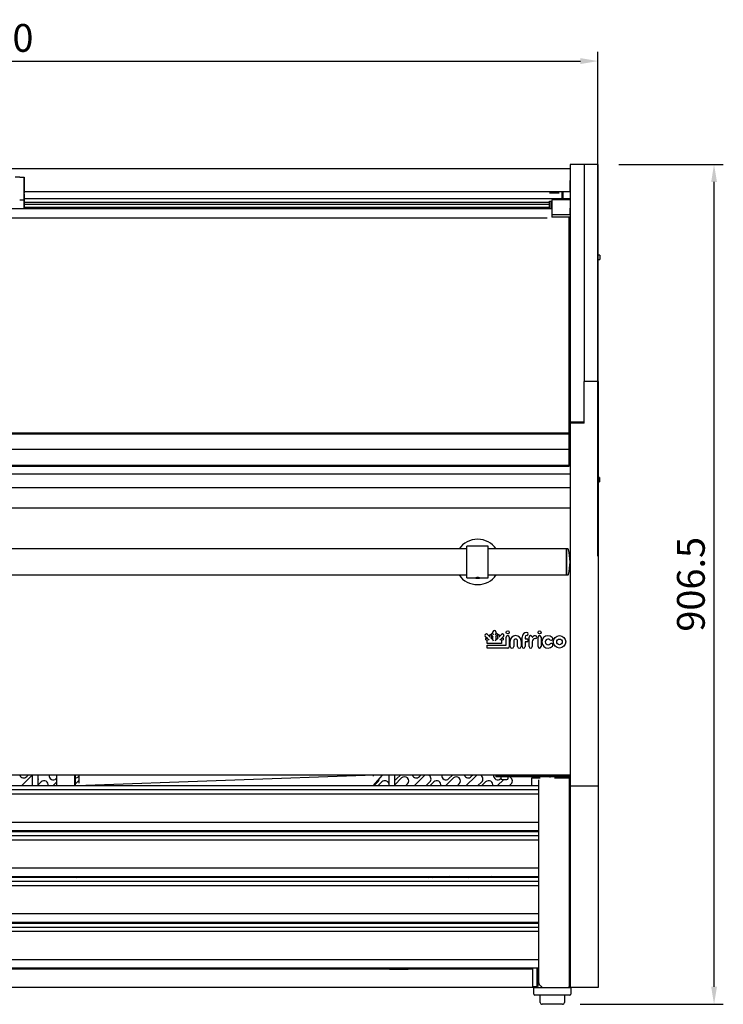
# Model space of a CAD drawing. Units: millimetres. Extents: x 236 to 25810, y 0 to 11890.
# Drawn here: x 3678 to 4438, y 6059 to 7121 of the extents above; entities that cross this region are included whole.
import ezdxf

# ---------------------------------------------------------------- set-up
doc = ezdxf.new("R2010")
doc.units = ezdxf.units.MM
doc.layers.add('COTAS', color=1, linetype='Continuous')
doc.styles.get("Standard").update_dxf_attribs({"font": 'romans.shx'})
doc.dimstyles.new('JUAN4', dxfattribs={"dimtxt": 30, "dimasz": 19, "dimexe": 10, "dimexo": 30, "dimgap": 10, "dimtad": 3, "dimdec": 1, "dimdsep": 46, "dimtxsty": 'Standard', "dimcen": 5, "dimclrd": 256, "dimclre": 256, "dimclrt": 1, "dimadec": 0, "dimazin": 0, "dimtp": 0.5, "dimtm": 0.5, "dimtfac": 0.125, "dimtdec": 1, "dimtofl": 0, "dimtmove": 0, "dimatfit": 0, "dimfxl": 1, "dimtolj": 1, "dimtzin": 0, "dimarcsym": 0})

# ---------------------------------------------------------------- blocks, each defined once
blk = doc.blocks.new('*D544')
at = {"layer": 'COTAS', "lineweight": -2}
for p, q in [((2992.3, 6542.6), (2992.3, 7086.8)), ((4302.3, 6542.6), (4302.3, 7086.8)), ((3011.3, 7076.8), (4283.3, 7076.8))]:
    blk.add_line(p, q, dxfattribs=at)
at = {"layer": 'COTAS'}
for points in [[(3011.3, 7080), (3011.3, 7073.6), (2992.3, 7076.8)], [(4283.3, 7080), (4283.3, 7073.6), (4302.3, 7076.8)]]:
    blk.add_solid(points, dxfattribs=at)
at = {"layer": 'Defpoints', "color": 0}
for p in [(4302.3, 7076.8), (2992.3, 6512.6), (4302.3, 6512.6)]:
    blk.add_point(p, dxfattribs=at)
at = {"layer": 'COTAS', "color": 1, "insert": (3647.3, 7101.8), "char_height": 30, "attachment_point": 5}
blk.add_mtext('\\A1;\\A1;1310', dxfattribs=at)
blk = doc.blocks.new('*D545')
at = {"layer": 'COTAS', "lineweight": -2}
for p, q in [((4324.8, 6965.3), (4437.6, 6965.3)), ((4427.6, 6077.8), (4427.6, 6946.3)), ((4283, 6058.8), (4437.6, 6058.8))]:
    blk.add_line(p, q, dxfattribs=at)
at = {"layer": 'COTAS'}
for points in [[(4424.5, 6946.3), (4430.8, 6946.3), (4427.6, 6965.3)], [(4424.5, 6077.8), (4430.8, 6077.8), (4427.6, 6058.8)]]:
    blk.add_solid(points, dxfattribs=at)
at = {"layer": 'Defpoints', "color": 0}
for p in [(4294.8, 6965.3), (4427.6, 6965.3), (4253, 6058.8)]:
    blk.add_point(p, dxfattribs=at)
at = {"layer": 'COTAS', "color": 1, "insert": (4402.6, 6512.1), "char_height": 30, "attachment_point": 5, "rotation": 90}
blk.add_mtext('\\A1;\\A1;906.5', dxfattribs=at)

msp = doc.modelspace()

# ---------------------------------------------------------------- linework, layer by layer
at = {"color": 7, "linetype": 'Continuous'}
for p, q in [((3022.32, 6960.89), (4272.32, 6960.88)), ((4272.33, 6960.88), (4272.32, 6960.88)), ((4272.32, 6960.08), (4272.32, 6960.88)), ((4272.32, 6960.88), (4272.32, 6960.07)), ((4272.33, 6965.3), (4272.33, 6949.26)), ((4287.33, 6965.3), (4272.33, 6965.3)), ((4302.33, 6965.3), (4287.33, 6965.3)), ((4287.33, 6965.3), (4287.33, 6949.26)), ((4302.33, 6963.3), (4302.33, 6965.3)), ((4302.33, 6789.66), (4302.33, 6963.3)), ((3677.83, 6951.66), (3672.83, 6951.66)), ((3677.83, 6951.66), (3682.83, 6951.66)), ((4272.32, 6960.08), (4272.32, 6960.07)), ((4272.32, 6960.07), (4272.32, 6936.69)), ((4272.32, 6960.07), (4272.32, 6936.69)), ((3682.83, 6948.16), (3682.83, 6934.66)), ((3682.83, 6927.66), (3682.83, 6948.16)), ((4272.33, 6949.08), (4272.32, 6949.08)), ((4272.32, 6936.69), (4272.32, 6947.87)), ((4272.32, 6947.87), (4272.32, 6947.87)), ((4272.32, 6936.69), (4272.32, 6947.87)), ((4272.32, 6942.4), (4272.33, 6942.4)), ((4272.33, 6949.26), (4272.33, 6739.58)), ((4287.33, 6949.26), (4287.33, 6739.58)), ((3682.83, 6935.88), (4272.32, 6935.88)), ((3682.83, 6934.66), (3682.83, 6934.66)), ((3682.83, 6933.66), (3682.83, 6934.66)), ((3682.83, 6933.66), (3682.83, 6924.66)), ((4260.33, 6934.15), (4249.83, 6934.15)), ((4263.33, 6935.88), (4263.33, 6934.54)), ((4263.33, 6934.54), (4264.33, 6934.54)), ((4263.33, 6934.54), (4263.33, 6930.27)), ((4263.33, 6930.27), (4264.33, 6930.27)), ((4263.33, 6930.27), (4263.33, 6928.35)), ((4264.33, 6935.88), (4264.33, 6928.35)), ((4264.33, 6935.88), (4264.33, 6934.54)), ((4264.33, 6930.27), (4264.33, 6928.35)), ((4272.32, 6936.68), (4272.32, 6936.69)), ((4272.32, 6936.69), (4272.32, 6936.68)), ((4272.32, 6936.69), (4272.32, 6935.88)), ((4272.32, 6935.88), (4272.32, 6936.69)), ((4272.32, 6936.68), (4272.32, 6936.68)), ((4272.32, 6935.88), (4272.32, 6935.88)), ((3682.83, 6926.66), (3677.83, 6926.66)), ((3682.83, 6928.35), (4272.33, 6928.35)), ((3682.83, 6927.66), (3682.83, 6926.66)), ((3682.83, 6926.66), (3682.83, 6926.66)), ((3682.83, 6917.23), (3682.83, 6926.66)), ((3682.83, 6924.66), (4249.83, 6924.65)), ((3682.83, 6924.66), (3682.83, 6923.66)), ((3682.83, 6924.66), (3682.83, 6924.66)), ((3682.83, 6923.66), (3682.83, 6922.16)), ((4249.83, 6922.15), (3682.83, 6922.16)), ((3682.83, 6922.16), (3682.83, 6919.16)), ((3682.83, 6919.16), (4249.83, 6919.15)), ((3682.83, 6919.16), (3682.83, 6917.66)), ((4249.83, 6923.65), (4249.83, 6925.65)), ((4249.83, 6925.65), (4251.83, 6925.65)), ((4249.83, 6917.65), (4249.83, 6923.65)), ((4251.83, 6923.65), (4251.83, 6925.65)), ((4251.83, 6917.65), (4251.83, 6923.65)), ((4252.32, 6927.15), (4252.32, 6921.61)), ((4272.32, 6927.15), (4252.32, 6927.15)), ((4252.32, 6921.61), (4252.32, 6910.87)), ((4272.32, 6927.15), (4272.32, 6921.61)), ((4272.32, 6921.61), (4272.32, 6910.87)), ((4272.33, 6928.35), (4272.33, 6927.13)), ((4272.33, 6927.13), (4272.33, 6894.67)), ((4272.33, 6910.4), (4272.33, 6918.23)), ((4252.32, 6917.23), (3042.32, 6917.23)), ((3047.32, 6907.67), (4247.32, 6907.67)), ((3682.83, 6917.66), (3682.83, 6917.23)), ((4249.83, 6917.23), (4249.83, 6917.65)), ((4251.83, 6917.23), (4251.83, 6917.65)), ((4272.32, 6910.87), (4252.32, 6910.87)), ((4252.32, 6910.87), (4252.32, 6908.19)), ((4272.32, 6908.19), (4252.32, 6908.19)), ((4271.32, 6675.05), (4271.32, 6908.19)), ((4272.32, 6910.87), (4272.32, 6908.19)), ((4272.32, 6908.19), (4272.32, 6905.54)), ((4272.33, 6910.4), (4272.33, 6910.4)), ((4272.33, 6910.4), (4272.33, 6910.4)), ((4272.33, 6910.4), (4272.33, 6910.4)), ((4272.32, 6905.54), (4272.32, 6892.12)), ((4272.33, 6906.32), (4272.33, 6906.32)), ((4272.33, 6900.02), (4272.33, 6900.02)), ((4271.32, 6892.12), (4272.32, 6891.67)), ((4272.32, 6892.12), (4271.32, 6892.12)), ((4272.32, 6894.26), (4272.33, 6894.26)), ((4272.32, 6892.12), (4272.32, 6891.67)), ((4272.32, 6891.67), (4272.32, 6882.72)), ((4272.33, 6894.67), (4272.33, 6894.26)), ((4272.33, 6842.38), (4272.33, 6894.26)), ((4272.32, 6882.72), (4272.32, 6863.54)), ((4272.32, 6787.25), (4272.32, 6882.72)), ((4272.33, 6867.26), (4272.33, 6867.26)), ((4304.31, 6867.28), (4302.33, 6867.28)), ((4304.31, 6867.28), (4304.31, 6862.53)), ((4272.33, 6862.62), (4272.33, 6862.62)), ((4302.33, 6862.54), (4304.31, 6862.53)), ((4272.33, 6842.38), (4272.32, 6842.38)), ((4272.32, 6699.66), (4272.32, 6787.25)), ((4302.33, 6781.07), (4302.33, 6789.66)), ((4302.33, 6732.55), (4302.33, 6781.07)), ((4272.33, 6739.58), (4272.33, 6727.95)), ((4287.33, 6739.58), (4287.33, 6731.13)), ((4272.33, 6727.95), (4272.33, 6697.13)), ((4302.33, 6731.13), (4287.33, 6731.13)), ((4287.33, 6729.13), (4287.33, 6731.13)), ((4287.33, 6686.13), (4287.33, 6729.13)), ((4302.33, 6731.13), (4302.33, 6732.55)), ((4302.33, 6731.13), (4302.33, 6729.13)), ((4302.33, 6729.13), (4302.33, 6296.14)), ((4272.32, 6699.66), (4272.32, 6667.17)), ((4272.33, 6697.13), (4272.33, 6687.13)), ((4272.33, 6686.13), (4272.33, 6687.13)), ((4287.33, 6687.13), (4272.33, 6687.13)), ((4272.33, 6686.13), (4272.33, 6296.14)), ((4287.33, 6686.13), (4272.33, 6686.13)), ((4271.32, 6675.05), (3023.32, 6675.05)), ((3023.32, 6674.88), (4271.32, 6674.88)), ((3023.32, 6674.47), (4271.32, 6674.47)), ((4271.32, 6674.88), (4271.32, 6675.05)), ((4271.32, 6674.47), (4271.32, 6674.88)), ((4271.32, 6657.99), (4271.32, 6674.47)), ((4272.32, 6667.17), (4271.32, 6667.17)), ((4272.32, 6667.17), (4272.32, 6666.17)), ((4272.32, 6666.17), (4272.32, 6657.32)), ((3023.32, 6657.99), (4271.32, 6657.99)), ((4271.32, 6640.7), (4271.32, 6657.99)), ((4271.32, 6656.01), (4271.32, 6657.32)), ((4272.32, 6656.82), (4271.32, 6656.82)), ((4272.32, 6657.32), (4272.32, 6656.82)), ((4272.32, 6656.82), (4272.32, 6656.57)), ((4272.32, 6656.57), (4272.32, 6651.49)), ((4272.32, 6650.32), (4271.32, 6650.32)), ((4272.32, 6651.49), (4272.32, 6650.32)), ((4272.32, 6650.32), (4272.32, 6640.52)), ((4272.32, 6643.19), (4272.33, 6643.18)), ((3022.32, 6631.21), (4272.32, 6631.21)), ((3023.32, 6640.7), (4271.32, 6640.7)), ((3023.32, 6640.18), (4271.32, 6640.18)), ((3023.32, 6639.55), (4271.32, 6639.55)), ((4271.32, 6640.18), (4271.32, 6640.7)), ((4271.32, 6640.52), (4272.32, 6640.52)), ((4271.32, 6639.75), (4271.32, 6640.18)), ((4271.32, 6639.55), (4271.32, 6639.75)), ((4272.32, 6640.52), (4272.32, 6635.47)), ((4272.32, 6635.47), (4272.32, 6634.35)), ((4272.32, 6634.35), (4272.32, 6631.25)), ((4272.32, 6631.25), (4272.32, 6616.17)), ((4272.32, 6631.21), (4272.32, 6631.25)), ((4304.08, 6627.28), (4302.33, 6627.28)), ((4302.33, 6622.54), (4304.07, 6622.53)), ((4304.08, 6627.28), (4304.07, 6622.53)), ((4272.32, 6616.17), (3022.32, 6616.17)), ((4272.32, 6616.17), (4272.32, 6614.17)), ((4272.32, 6614.17), (4272.32, 6594.67)), ((4272.32, 6594.17), (3022.32, 6594.17)), ((4272.32, 6594.67), (4272.32, 6594.17)), ((4272.32, 6594.17), (4272.32, 6306.22)), ((4160.82, 6550.22), (3133.82, 6550.22)), ((4160.82, 6519.22), (4160.82, 6553.22)), ((4183.82, 6553.22), (4160.82, 6553.22)), ((4183.82, 6519.22), (4183.82, 6553.22)), ((4268.32, 6550.22), (4183.82, 6550.22)), ((4268.32, 6522.22), (4268.32, 6550.22)), ((4268.32, 6550.22), (4268.32, 6522.22)), ((4269.92, 6550.22), (4268.32, 6550.22)), ((3133.82, 6522.22), (4160.82, 6522.22)), ((4160.82, 6519.22), (4170.32, 6519.22)), ((4170.32, 6519.22), (4170.32, 6518.22)), ((4174.32, 6518.22), (4170.32, 6518.22)), ((4170.75, 6518.22), (4170.75, 6519.22)), ((4173.89, 6518.22), (4173.89, 6519.22)), ((4174.32, 6519.22), (4183.82, 6519.22)), ((4174.32, 6518.22), (4174.32, 6519.22)), ((4183.82, 6522.22), (4268.32, 6522.22)), ((4268.32, 6522.22), (4269.92, 6522.22)), ((4272.33, 6512.31), (4272.32, 6512.31)), ((4272.32, 6464.3), (4272.33, 6464.3)), ((4272.32, 6464.3), (4272.33, 6464.3)), ((4182.86, 6453.51), (4180.6, 6455.78)), ((4182.6, 6451.5), (4181.24, 6452.13)), ((4182.05, 6453.88), (4182.86, 6453.51)), ((4182.6, 6451.5), (4183, 6451.75)), ((4182.6, 6448.21), (4182.6, 6451.5)), ((4182.86, 6453.51), (4184.74, 6452.18)), ((4182.88, 6458.05), (4185.05, 6455.88)), ((4185.05, 6455.88), (4185.05, 6456.76)), ((4185.05, 6455.88), (4185.45, 6454.91)), ((4186.99, 6453.94), (4186.59, 6453.77)), ((4186.99, 6456.76), (4186.99, 6453.94)), ((4186.99, 6453.94), (4188.87, 6452.06)), ((4188.87, 6455.8), (4187.33, 6457.35)), ((4188.72, 6458.71), (4188.87, 6458.55)), ((4188.87, 6458.55), (4188.87, 6460.78)), ((4188.87, 6458.55), (4189.27, 6457.56)), ((4188.87, 6455.8), (4189.27, 6455.97)), ((4188.87, 6452.06), (4188.87, 6455.8)), ((4188.87, 6452.06), (4189.27, 6451.09)), ((4191.7, 6457.62), (4192.1, 6458.56)), ((4191.7, 6455.98), (4192.1, 6455.81)), ((4191.7, 6451.1), (4192.1, 6452.06)), ((4192.1, 6460.78), (4192.1, 6458.56)), ((4192.1, 6458.56), (4192.29, 6458.75)), ((4193.66, 6457.37), (4192.1, 6455.81)), ((4192.1, 6455.81), (4192.1, 6452.06)), ((4192.1, 6452.06), (4194, 6453.95)), ((4194, 6453.95), (4194, 6456.78)), ((4194.4, 6453.78), (4194, 6453.95)), ((4195.54, 6454.93), (4195.94, 6455.89)), ((4195.94, 6455.89), (4198.11, 6458.06)), ((4195.94, 6456.78), (4195.94, 6455.89)), ((4196.23, 6452.17), (4198.14, 6453.52)), ((4197.61, 6451.58), (4198.01, 6451.33)), ((4199.76, 6452.14), (4198.01, 6451.33)), ((4198.01, 6451.33), (4198.01, 6448.21)), ((4200.39, 6455.78), (4198.14, 6453.52)), ((4198.14, 6453.52), (4198.93, 6453.89)), ((4203.19, 6446.51), (4203.19, 6455.07)), ((4206.41, 6455.07), (4206.41, 6444.62)), ((4207.49, 6444.98), (4207.49, 6450.82)), ((4211.29, 6450.82), (4211.29, 6444.98)), ((4215.51, 6444.98), (4215.51, 6450.82)), ((4219.3, 6450.82), (4219.3, 6444.98)), ((4220.37, 6444.81), (4220.37, 6455.08)), ((4223.59, 6455), (4223.59, 6453.38)), ((4223.7, 6453.27), (4225.39, 6453.27)), ((4228.04, 6444.82), (4228.04, 6455.07)), ((4237.55, 6444.87), (4237.55, 6455.12)), ((4240.77, 6455.12), (4240.77, 6444.87)), ((4183, 6448.61), (4182.6, 6448.21)), ((4198.01, 6448.21), (4182.6, 6448.21)), ((4182.6, 6446.4), (4203.08, 6446.4)), ((4182.6, 6443.18), (4182.6, 6446.4)), ((4182.6, 6446.4), (4183, 6446)), ((4183, 6443.58), (4182.6, 6443.18)), ((4204.97, 6443.18), (4182.6, 6443.18)), ((4197.61, 6448.61), (4198.01, 6448.21)), ((4223.59, 6449.94), (4223.59, 6444.81)), ((4225.39, 6450.05), (4223.7, 6450.05)), ((4231.26, 6449.91), (4231.26, 6444.82)), ((4272.33, 6404.3), (4272.32, 6404.3)), ((4272.32, 6357.31), (4272.33, 6357.31)), ((4272.33, 6326.22), (4272.32, 6326.22)), ((4272.32, 6306.22), (3022.32, 6306.22)), ((3690.37, 6305.2), (3679.63, 6294.46)), ((3685.42, 6304.5), (3687.14, 6306.22)), ((3691.35, 6306.22), (3691.35, 6294.46)), ((3697.7, 6294.46), (3697.7, 6306.22)), ((3717.24, 6302.38), (3718.03, 6303.16)), ((3718.03, 6294.46), (3718.03, 6306.22)), ((3737.23, 6294.46), (3737.23, 6306.22)), ((3738.03, 6294.46), (3738.03, 6306.22)), ((4061.12, 6306.22), (3739.16, 6294.46)), ((3741.42, 6304.5), (3741.66, 6304.74)), ((3741.66, 6306.22), (3741.66, 6297.42)), ((4059.49, 6294.46), (4069.45, 6306.22)), ((4060.01, 6304.91), (4060.01, 6306.22)), ((4076.42, 6306.22), (4076.42, 6294.46)), ((4082.77, 6294.46), (4082.77, 6306.22)), ((4090.19, 6303.08), (4082.77, 6295.67)), ((4085.24, 6302.38), (4089.08, 6306.22)), ((4114.37, 6305.2), (4103.63, 6294.46)), ((4109.42, 6304.5), (4111.14, 6306.22)), ((4146.19, 6303.08), (4137.57, 6294.46)), ((4141.24, 6302.38), (4145.08, 6306.22)), ((4159.63, 6294.46), (4170.37, 6305.2)), ((4167.14, 6306.22), (4165.42, 6304.5)), ((4192.37, 6306.22), (4192.37, 6305.43)), ((4192.37, 6305.43), (4192.37, 6305.42)), ((4192.37, 6304.22), (4192.37, 6305.42)), ((4192.37, 6305.42), (4197.37, 6305.42)), ((4197.37, 6304.22), (4192.37, 6304.22)), ((4197.24, 6302.38), (4197.44, 6302.58)), ((4267.37, 6305.42), (4197.37, 6305.42)), ((4250.37, 6304.22), (4197.37, 6304.22)), ((4197.37, 6304.22), (4197.37, 6303.02)), ((4199.28, 6306.22), (4199.28, 6305.42)), ((4200.78, 6306.22), (4200.78, 6305.42)), ((4201.96, 6306.22), (4201.97, 6305.42)), ((4203.47, 6305.42), (4203.46, 6306.22)), ((4205.37, 6303.02), (4205.37, 6304.22)), ((4231.57, 6303.01), (4230.36, 6303.01)), ((4230.36, 6303.01), (4230.36, 6294.46)), ((4239.77, 6303.01), (4231.57, 6303.01)), ((4232.32, 6304.22), (4232.32, 6303.01)), ((4255.37, 6304.22), (4250.37, 6304.22)), ((4250.37, 6304.22), (4250.37, 6303.49)), ((4271.16, 6304.22), (4255.37, 6304.22)), ((4271.16, 6303.02), (4255.37, 6303.02)), ((4256.12, 6306.22), (4256.12, 6305.42)), ((4264.12, 6305.42), (4264.12, 6306.22)), ((4267.37, 6305.42), (4272.33, 6305.42)), ((4272.33, 6304.22), (4271.16, 6304.22)), ((4271.17, 6303.01), (4271.17, 6296.3)), ((4272.33, 6303.01), (4271.17, 6303.01)), ((4272.32, 6304.22), (4272.32, 6303.35)), ((4238.17, 6294.46), (3056.57, 6294.46)), ((3701, 6298.82), (3697.7, 6295.53)), ((3718.03, 6298.92), (3713.57, 6294.46)), ((3738.03, 6296.86), (3741.66, 6300.5)), ((4060.01, 6294.46), (4060.01, 6295.09)), ((4064.73, 6298.84), (4060.36, 6294.46)), ((4064.64, 6294.46), (4069, 6298.82)), ((4094.3, 6294.46), (4096.55, 6296.72)), ((4116.36, 6294.46), (4120.73, 6298.84)), ((4125, 6298.82), (4120.64, 6294.46)), ((4150.3, 6294.46), (4152.55, 6296.72)), ((4176.73, 6298.84), (4172.36, 6294.46)), ((4181, 6298.82), (4176.64, 6294.46)), ((4200.63, 6301.52), (4193.57, 6294.46)), ((4198.87, 6301.52), (4203.87, 6301.52)), ((4206.3, 6294.46), (4208.55, 6296.72)), ((4238.17, 6301.1), (4238.17, 6083.09)), ((4271.17, 6296.3), (4271.17, 6084.59)), ((4272.33, 6296.14), (4272.33, 6294.14)), ((4272.33, 6294.14), (4272.33, 6287.56)), ((4302.33, 6294.14), (4272.33, 6294.14)), ((4302.33, 6296.14), (4302.33, 6294.14)), ((4302.33, 6294.14), (4302.33, 6287.56)), ((3056.57, 6290.46), (4238.17, 6290.46)), ((4238.17, 6285.56), (3056.57, 6285.56)), ((4272.33, 6287.56), (4272.33, 6078.12)), ((4302.33, 6287.56), (4302.33, 6078.12)), ((4238.17, 6255.14), (3056.57, 6255.14)), ((3056.57, 6246.3), (4238.17, 6246.3)), ((4238.17, 6245.03), (3056.57, 6245.03)), ((3056.57, 6241.03), (4238.17, 6241.03)), ((3677.03, 6245.03), (3678.34, 6246.3)), ((3682.42, 6246.3), (3681.15, 6245.03)), ((3693.88, 6245.03), (3695.15, 6246.3)), ((3698.35, 6246.3), (3697.28, 6245.03)), ((3705.6, 6245.03), (3706.68, 6246.3)), ((3710.81, 6245.03), (3712.08, 6246.3)), ((3716.32, 6246.3), (3715.05, 6245.03)), ((3718.03, 6245.03), (3718.03, 6246.3)), ((3737.23, 6245.03), (3737.23, 6246.3)), ((3738.03, 6245.91), (3738.42, 6246.3)), ((3738.03, 6245.03), (3738.03, 6246.3)), ((3741.66, 6246.3), (3741.66, 6245.03)), ((4060.01, 6245.03), (4060.01, 6246.3)), ((4063.15, 6246.3), (4061.88, 6245.03)), ((4076.42, 6246.3), (4076.42, 6245.03)), ((4082.77, 6245.03), (4082.77, 6246.3)), ((4084.32, 6246.3), (4083.05, 6245.03)), ((4095.78, 6245.03), (4096.55, 6245.81)), ((4106.42, 6246.3), (4105.15, 6245.03)), ((4117.88, 6245.03), (4119.15, 6246.3)), ((4134.81, 6245.03), (4136.08, 6246.3)), ((4140.32, 6246.3), (4139.05, 6245.03)), ((4151.78, 6245.03), (4152.55, 6245.81)), ((4161.15, 6245.03), (4162.42, 6246.3)), ((4175.15, 6246.3), (4173.88, 6245.03)), ((4192.08, 6246.3), (4190.81, 6245.03)), ((4196.32, 6246.3), (4195.05, 6245.03)), ((4207.78, 6245.03), (4208.55, 6245.81)), ((4230.36, 6246.3), (4230.36, 6245.03)), ((4238.17, 6236.13), (3056.57, 6236.13)), ((4238.17, 6205.7), (3056.57, 6205.7)), ((3056.57, 6196.87), (4238.17, 6196.87)), ((4238.17, 6195.6), (3056.57, 6195.6)), ((3726.73, 6195.6), (3726.73, 6196.87)), ((3737.23, 6195.6), (3737.23, 6196.87)), ((3738.03, 6195.6), (3738.03, 6196.87)), ((3738.59, 6195.6), (3739.86, 6196.87)), ((3741.66, 6196.87), (3741.66, 6195.6)), ((4060.01, 6195.6), (4060.01, 6196.87)), ((4062.6, 6196.11), (4062.6, 6195.6)), ((4076.42, 6196.87), (4076.42, 6195.6)), ((4082.77, 6195.6), (4082.77, 6196.87)), ((4096.6, 6195.6), (4096.6, 6196.11)), ((4107.86, 6196.87), (4106.59, 6195.6)), ((4119.31, 6195.6), (4120.59, 6196.87)), ((4123.6, 6195.6), (4124.87, 6196.87)), ((4141.8, 6196.87), (4140.53, 6195.6)), ((4162.59, 6195.6), (4163.86, 6196.87)), ((4176.59, 6196.87), (4175.31, 6195.6)), ((4180.87, 6196.87), (4179.6, 6195.6)), ((4196.53, 6195.6), (4197.8, 6196.87)), ((4230.36, 6196.87), (4230.36, 6195.6)), ((3056.57, 6191.6), (4238.17, 6191.6)), ((4238.17, 6186.7), (3056.57, 6186.7)), ((4238.17, 6156.27), (3056.57, 6156.27)), ((3056.57, 6147.44), (4238.17, 6147.44)), ((4238.17, 6146.16), (3056.57, 6146.16)), ((3726.73, 6146.16), (3726.73, 6147.44)), ((3737.23, 6146.16), (3737.23, 6147.44)), ((3738.03, 6146.16), (3738.03, 6147.44)), ((3741.1, 6147.44), (3741.1, 6146.16)), ((3741.66, 6147.44), (3741.66, 6146.16)), ((4060.01, 6146.16), (4060.01, 6147.44)), ((4076.42, 6147.44), (4076.42, 6146.16)), ((4082.77, 6146.16), (4082.77, 6147.44)), ((4097.6, 6147.44), (4097.6, 6146.16)), ((4101.6, 6146.16), (4101.6, 6147.44)), ((4109.38, 6147.44), (4108.1, 6146.16)), ((4120.83, 6146.16), (4122.1, 6147.44)), ((4126.31, 6147.44), (4125.03, 6146.16)), ((4137.76, 6146.16), (4139.03, 6147.44)), ((4142, 6146.16), (4143.28, 6147.44)), ((4164.1, 6146.16), (4165.38, 6147.44)), ((4178.1, 6147.44), (4176.83, 6146.16)), ((4181.03, 6146.16), (4182.31, 6147.44)), ((4195.03, 6147.44), (4193.76, 6146.16)), ((4198, 6146.16), (4199.28, 6147.44)), ((4230.36, 6147.44), (4230.36, 6146.16)), ((3056.57, 6142.16), (4238.17, 6142.16)), ((4238.17, 6137.26), (3056.57, 6137.26)), ((4238.17, 6106.83), (3056.57, 6106.83)), ((3058.59, 6098), (4236.15, 6098)), ((4231.57, 6096.8), (3063.17, 6096.8)), ((4077.32, 6098), (4077.32, 6096.8)), ((4077.32, 6096.8), (4097.32, 6096.8)), ((4097.32, 6096.8), (4097.32, 6098)), ((4231.57, 6098), (4231.57, 6078.01)), ((4236.15, 6098), (4236.15, 6093)), ((4236.15, 6098), (4237.35, 6098)), ((4236.15, 6093), (4236.15, 6078.01)), ((4237.35, 6098), (4237.35, 6093)), ((4237.35, 6098), (4238.17, 6098)), ((4237.35, 6093), (4237.35, 6078.01)), ((4271.17, 6084.59), (4271.17, 6078.01)), ((4232.32, 6076.8), (3062.32, 6076.8)), ((4231.57, 6078.01), (4236.15, 6078.01)), ((4232.32, 6078.01), (4232.32, 6076.8)), ((4232.32, 6078.01), (4232.32, 6076.8)), ((4232.32, 6076.8), (4233.04, 6076.8)), ((4232.97, 6076.8), (4233.97, 6076.8)), ((4232.97, 6069.8), (4232.97, 6076.8)), ((4233.97, 6076.8), (4237.36, 6076.8)), ((4271.97, 6068.8), (4233.97, 6068.8)), ((4237.35, 6078.01), (4237.36, 6078.01)), ((4237.36, 6078), (4237.36, 6078.01)), ((4237.36, 6076.8), (4271.16, 6076.8)), ((4239.98, 6060.8), (4239.98, 6068.8)), ((4239.98, 6068.8), (4240.25, 6068.53)), ((4252.97, 6068.8), (4252.97, 6068.53)), ((4265.96, 6068.8), (4265.7, 6068.53)), ((4265.96, 6068.8), (4265.96, 6060.8)), ((4271.16, 6076.8), (4271.16, 6078)), ((4271.17, 6077.96), (4271.16, 6077.96)), ((4271.16, 6076.8), (4271.97, 6076.8)), ((4272.33, 6078.01), (4271.17, 6078.01)), ((4271.17, 6078.01), (4271.17, 6077.96)), ((4271.97, 6076.8), (4272.33, 6076.8)), ((4272.32, 6078.01), (4272.32, 6076.8)), ((4272.33, 6078.12), (4272.33, 6076.8)), ((4302.33, 6076.8), (4272.33, 6076.8)), ((4272.97, 6076.8), (4272.97, 6069.8)), ((4302.33, 6078.12), (4302.33, 6076.8)), ((4252.97, 6058.8), (4241.98, 6058.8)), ((4263.96, 6058.8), (4252.97, 6058.8))]:
    msp.add_line(p, q, dxfattribs=at)
for centre, radius in [((4204.81, 6460.25), 1.61), ((4239.19, 6460.25), 1.61), ((4260.68, 6449.95), 6.74), ((4260.68, 6449.95), 3)]:
    msp.add_circle(centre, radius, dxfattribs=at)
for centre, radius, start, end in [((4272.32, 6960.07), 0.01, 16.71343, 89.99952), ((4172.32, 6536.22), 24.5, 34.8499, 145.1501), ((4269.92, 6549.72), 0.5, 12.01119, 90), ((4174.06, 6529.33), 98.5, 4.01344, 12.01119), ((4174.06, 6543.11), 98.5, 347.98881, 355.98656), ((4172.32, 6536.22), 24.5, 214.8499, 325.1501), ((4172.32, 6502.34), 16.99, 83.24148, 96.75852), ((4269.92, 6522.72), 0.5, 270, 347.98881), ((4271.82, 6512.31), 0.51, 348.63512, 0), ((4190.49, 6460.78), 1.62, 0, 180), ((4181.74, 6456.91), 1.61, 45, 224.86706), ((4181.64, 6453.01), 0.968, 64.88517, 245.19981), ((4186.02, 6456.76), 0.972, 0, 180), ((4188.02, 6458.04), 0.97, 44.09062, 224.81811), ((4192.97, 6458.05), 0.97, 315, 134.1186), ((4194.97, 6456.78), 0.966, 0, 180), ((4199.25, 6456.91), 1.61, 315.13294, 134.86455), ((4199.35, 6453.02), 0.968, 295.01689, 115.34618), ((4204.8, 6455.07), 1.61, 0, 180), ((4213.4, 6450.82), 5.91, 0, 180), ((4213.4, 6450.82), 2.11, 0, 180), ((4225.4, 6455.08), 5.04, 90.00459, 180), ((4225.52, 6455), 1.93, 91.84138, 180), ((4223.7, 6453.38), 0.11, 180, 270), ((4225.39, 6451.66), 1.61, 270, 90), ((4225.4, 6458.52), 1.59, 271.84138, 90.00459), ((4229.65, 6455.07), 1.61, 4.72731, 180), ((4231.42, 6455.21), 0.167, 184.72731, 325.33874), ((4234.87, 6449.91), 3.6, 90.70908, 180), ((4234.56, 6453.04), 3.65, 83.21268, 145.33874), ((4234.81, 6455.09), 1.58, 270.70908, 83.21268), ((4239.16, 6455.12), 1.61, 0, 180), ((4248.38, 6449.95), 6.69, 47.11476, 316.09243), ((4248.38, 6449.95), 3, 47.11476, 316.09243), ((4251.68, 6453.49), 1.85, 227.11476, 47.11476), ((4203.08, 6446.51), 0.11, 270, 0), ((4204.97, 6444.62), 1.44, 270, 0), ((4209.39, 6444.98), 1.9, 180, 0), ((4217.4, 6444.98), 1.9, 180, 0), ((4221.98, 6444.81), 1.61, 180, 0), ((4223.7, 6449.94), 0.108, 90, 180), ((4229.65, 6444.82), 1.61, 180, 0), ((4239.16, 6444.87), 1.61, 180, 0), ((4251.87, 6446.59), 1.85, 316.09243, 136.09243), ((3682.24, 6307.68), 4.5, 198.90599, 315), ((3693.55, 6302.02), 4.5, 119.20944, 135), ((3693.55, 6302.02), 4.5, 337.38472, 22.61528), ((3714.06, 6305.56), 4.5, 171.5244, 315), ((3738.24, 6307.68), 4.5, 267.32143, 315), ((4061.55, 6302.02), 4.5, 315, 2.34904), ((4082.06, 6305.56), 4.5, 279.17103, 315), ((4093.37, 6299.9), 4.5, 315, 135), ((4106.24, 6307.68), 4.5, 198.90599, 315), ((4117.55, 6302.02), 4.5, 111.08266, 135), ((4117.55, 6302.02), 4.5, 315, 68.91734), ((4138.06, 6305.56), 4.5, 171.5244, 315), ((4149.37, 6299.9), 4.5, 315, 135), ((4162.24, 6307.68), 4.5, 198.90599, 315), ((4173.55, 6302.02), 4.5, 111.08266, 135), ((4173.55, 6302.02), 4.5, 315, 68.91734), ((4194.06, 6305.56), 4.5, 171.5244, 315), ((4198.87, 6303.02), 1.5, 180, 270), ((4203.87, 6303.02), 1.5, 270, 0), ((4205.37, 6299.9), 4.5, 315, 73.7444), ((4271.16, 6303.01), 1.21, 14.77334, 90), ((4271.16, 6303.01), 0.01, 0, 90), ((3704.18, 6295.64), 4.5, 344.89861, 135), ((4072.18, 6295.64), 4.5, 19.34464, 135), ((4128.18, 6295.64), 4.5, 344.89861, 135), ((4184.18, 6295.64), 4.5, 344.89861, 135), ((4071.45, 6244.04), 4.5, 149.80131, 167.23338), ((4093.37, 6248.99), 4.5, 315, 323.34868), ((4127.45, 6244.04), 4.5, 149.80131, 167.23338), ((4149.37, 6248.99), 4.5, 315, 323.34868), ((4183.45, 6244.04), 4.5, 149.80131, 167.23338), ((4205.37, 6248.99), 4.5, 315, 323.34868), ((4063.6, 6196.11), 1, 130.48238, 180), ((4095.6, 6196.11), 1, 0, 49.51762), ((4093.37, 6198.08), 4.5, 326.57274, 344.45581), ((4128.18, 6193.81), 4.5, 23.3608, 42.79804), ((4149.37, 6198.08), 4.5, 326.57274, 344.45581), ((4184.18, 6193.81), 4.5, 23.3608, 42.79804), ((4205.37, 6198.08), 4.5, 326.57274, 344.45581), ((4149.37, 6147.17), 4.5, 347.12692, 3.44579), ((4205.37, 6147.17), 4.5, 347.12692, 3.44579), ((3714.06, 6101.91), 4.5, 240.32978, 299.67022), ((4138.06, 6101.91), 4.5, 240.32978, 299.67022), ((4194.06, 6101.91), 4.5, 240.32978, 299.67022), ((4233.97, 6069.8), 1, 180, 270), ((4237.36, 6078.01), 1.21, 180, 270), ((4237.36, 6078.01), 0.01, 180, 270), ((4271.97, 6069.8), 1, 270, 0), ((4241.98, 6060.8), 2, 180, 270), ((4263.96, 6060.8), 2, 270, 0)]:
    msp.add_arc(centre, radius, start, end, dxfattribs=at)
for centre, major_axis, ratio, start_param, end_param in [((3682.83, 6948.16), (0, 3.5), 0.0000084, 3.1411035, 6.2826962), ((4271.32, 6882.72), (-1, 0), 0.4461978, 3.1415927, 4.712389), ((4242.17, 6083.09), (0, 5.13), 0.780206, 1.5707963, 3.0044079), ((4241.98, 6066.8), (-1.73, 1.73), 0.5773503, -0.5235988, 0), ((4252.97, 6066.8), (-1.73, 1.73), 0.5773503, -1.0471976, -0.5235988), ((4252.97, 6066.8), (1.73, 1.73), 0.5773503, 0.5235988, 1.0471976), ((4263.96, 6066.8), (1.73, 1.73), 0.5773503, 0, 0.5235988)]:
    msp.add_ellipse(centre, major_axis=major_axis, ratio=ratio, start_param=start_param, end_param=end_param, dxfattribs=at)
msp.add_ellipse((3682.83, 6948.16), major_axis=(0, 3.5), ratio=0.0000084, dxfattribs=at)

# ---------------------------------------------------------------- dimensions: what is measured, and where the dimension line sits
at = {"layer": 'COTAS'}
for base, p1, p2, angle, picture, middle, dimtype in [((4302.33, 7076.78), (2992.32, 6512.64), (4302.33, 6512.64), 0, '*D544', (3647.33, 7076.78), 161), ((4427.63, 6965.3), (4252.97, 6058.8), (4294.83, 6965.3), 90, '*D545', (4427.63, 6512.05), 160)]:
    dim = msp.add_linear_dim(base=base, p1=p1, p2=p2, angle=angle, text='\\A1;<>', dimstyle='JUAN4', dxfattribs=at)
    dim.commit()
    dim.dimension.update_dxf_attribs({"geometry": picture, "text_midpoint": middle, "dimtype": dimtype})

doc.saveas('drawing.dxf')
